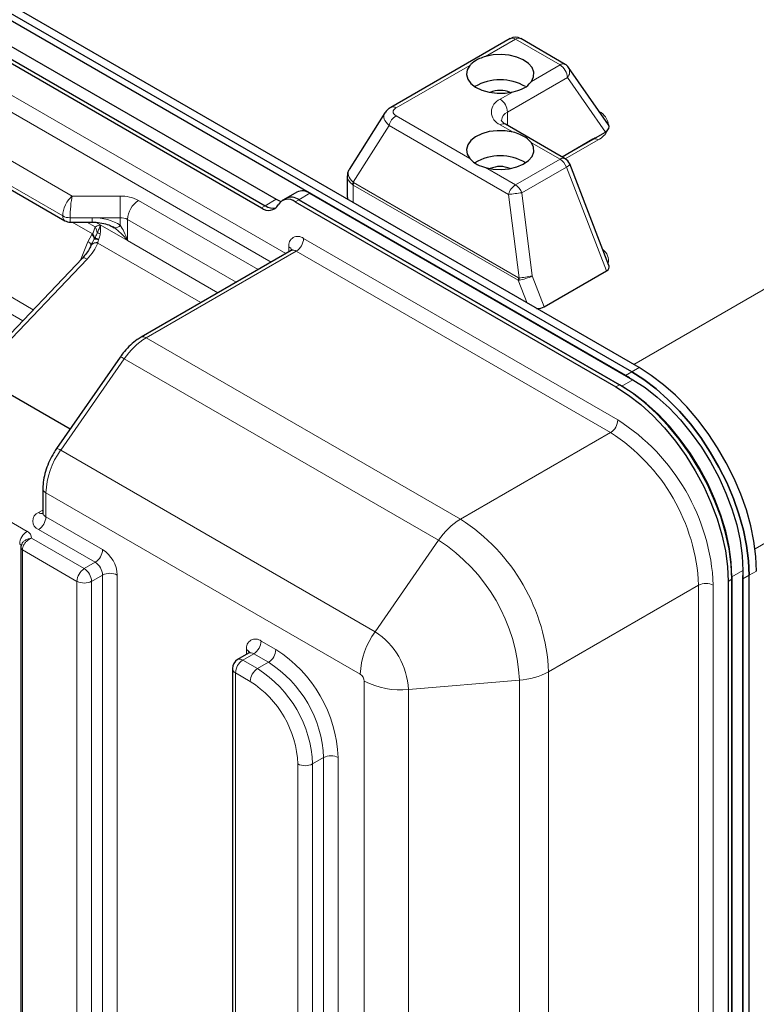
# Model space of a CAD drawing. Units: millimetres. Extents: x 0 to 210, y 0 to 297.
# Drawn here: x 137 to 151, y 133 to 152 of the extents above; entities that cross this region are included whole.
import ezdxf

# ---------------------------------------------------------------- set-up
doc = ezdxf.new("R2010")
doc.units = ezdxf.units.MM

msp = doc.modelspace()

# ---------------------------------------------------------------- linework, layer by layer
at = {"color": 8, "linetype": 'Continuous', "lineweight": 18}
for p, q in [((148.544, 144.887), (187.768, 167.53)), ((189.889, 163.856), (150.88, 141.337)), ((128.704, 154.607), (141.84, 147.024)), ((141.557, 146.861), (128.563, 154.363)), ((130.97, 152.034), (137.724, 148.135)), ((137.541, 147.751), (130.729, 151.684)), ((146.265, 151.157), (145.687, 150.825)), ((147.123, 150.661), (146.265, 151.157)), ((145.386, 150.651), (143.963, 149.832)), ((146.572, 150.344), (147.123, 150.661)), ((147.264, 150.416), (146.112, 149.753)), ((147.997, 149.368), (147.264, 150.416)), ((145.971, 149.998), (146.218, 150.141)), ((146.112, 149.753), (146.112, 149.495)), ((123.256, 149.523), (136.854, 141.673)), ((130.558, 149.649), (136.975, 145.944)), ((143.963, 149.679), (145.386, 148.858)), ((146.218, 149.366), (145.971, 149.509)), ((136.773, 145.732), (130.376, 149.425)), ((143.83, 149.495), (143.137, 148.399)), ((146.132, 148.166), (143.83, 149.495)), ((147.123, 148.844), (146.572, 149.162)), ((147.164, 148.888), (147.584, 149.13)), ((147.858, 149.217), (147.225, 148.853)), ((147.584, 149.13), (147.596, 149.137)), ((147.587, 149.128), (147.584, 149.13)), ((146.265, 148.35), (147.123, 148.844)), ((145.687, 148.684), (146.265, 148.35)), ((147.246, 148.692), (146.387, 148.198)), ((148.019, 146.691), (147.246, 148.692)), ((143.147, 148.392), (146.326, 146.557)), ((142.302, 148.187), (142.09, 148.064)), ((143.14, 148.346), (143.14, 148.006)), ((146.319, 146.511), (143.14, 148.346)), ((146.387, 148.198), (146.587, 146.594)), ((137.724, 148.135), (138.648, 148.135)), ((139.002, 148.051), (141.31, 146.718)), ((141.442, 147.948), (141.654, 148.071)), ((142.09, 148.064), (142.019, 148.023)), ((146.333, 146.555), (146.132, 148.166)), ((141.371, 147.908), (141.442, 147.948)), ((138.107, 147.717), (137.683, 147.717)), ((138.116, 147.407), (137.726, 147.632)), ((138.005, 147.632), (138.167, 147.539)), ((138.648, 147.717), (138.107, 147.717)), ((138.263, 147.579), (138.175, 147.63)), ((138.648, 147.571), (138.648, 147.717)), ((140.886, 146.473), (138.79, 147.683)), ((138.79, 147.683), (138.79, 147.276)), ((138.789, 147.276), (138.265, 147.579)), ((137.884, 146.899), (138.026, 147.253)), ((138.026, 147.253), (138.104, 147.393)), ((138.104, 147.393), (138.116, 147.407)), ((138.11, 147.233), (138.147, 147.304)), ((138.147, 147.304), (138.158, 147.321)), ((138.219, 147.237), (138.218, 147.227)), ((140.205, 146.08), (138.218, 147.227)), ((138.236, 147.302), (138.231, 147.29)), ((138.79, 147.276), (138.789, 147.276)), ((138.79, 147.276), (140.533, 146.27)), ((142.182, 147.317), (148.238, 143.821)), ((142.04, 147.072), (139.15, 145.403)), ((141.899, 147.058), (141.899, 147.154)), ((148.097, 143.576), (142.04, 147.072)), ((138.012, 146.92), (135.89, 144.693)), ((146.489, 146.073), (146.319, 146.511)), ((146.587, 146.594), (146.817, 146)), ((139.15, 145.403), (145.206, 141.907)), ((138.727, 144.997), (137.502, 143.236)), ((144.783, 141.501), (138.727, 144.997)), ((148.645, 144.828), (148.504, 144.747)), ((148.312, 144.472), (148.525, 144.594)), ((148.384, 144.677), (148.504, 144.747)), ((148.199, 144.456), (148.27, 144.496)), ((148.097, 143.576), (145.206, 141.907)), ((137.502, 143.236), (143.559, 139.739)), ((143.274, 138.921), (137.218, 142.417)), ((137.218, 142.417), (137.218, 141.953)), ((137.076, 142.034), (137.159, 142.082)), ((137.218, 141.953), (138.31, 141.322)), ((136.941, 141.541), (137.957, 140.955)), ((138.169, 141.077), (137.076, 141.708)), ((143.559, 139.739), (144.783, 141.501)), ((137.815, 140.71), (136.764, 141.317)), ((136.764, 141.317), (136.764, 96.587)), ((137.957, 140.955), (138.169, 141.077)), ((138.31, 140.832), (138.098, 140.71)), ((138.31, 98.16), (138.31, 140.832)), ((138.593, 140.832), (138.593, 98.16)), ((150.646, 140.92), (150.434, 140.798)), ((150.767, 140.827), (150.647, 140.758)), ((150.908, 140.909), (150.767, 140.827)), ((137.815, 98.037), (137.815, 140.71)), ((138.098, 140.71), (138.098, 98.037)), ((149.794, 140.636), (146.903, 138.968)), ((149.794, 125.514), (149.794, 140.636)), ((150.077, 140.636), (150.077, 125.514)), ((150.363, 140.708), (150.434, 140.749)), ((141.365, 139.559), (141.648, 139.395)), ((141.224, 139.314), (141.012, 139.191)), ((141.082, 139.3), (141.082, 139.395)), ((141.507, 139.15), (141.224, 139.314)), ((141.012, 139.191), (141.294, 139.028)), ((141.294, 139.028), (141.507, 139.15)), ((140.87, 138.946), (140.87, 96.274)), ((141.153, 138.783), (140.87, 138.946)), ((146.903, 138.968), (146.903, 123.845)), ((143.351, 123.666), (143.351, 138.788)), ((144.202, 138.625), (146.34, 138.805)), ((146.34, 123.682), (146.34, 138.805)), ((144.202, 138.625), (144.202, 123.503)), ((142.072, 94.584), (142.072, 137.191)), ((142.355, 137.191), (142.567, 137.313)), ((142.355, 137.191), (142.355, 94.584)), ((142.567, 123.955), (142.567, 137.313)), ((142.85, 137.313), (142.85, 123.955))]:
    msp.add_line(p, q, dxfattribs=at)
at = {"color": 7, "linetype": 'Continuous', "lineweight": 25}
for p, q in [((148.645, 144.828), (123.048, 159.605)), ((148.384, 144.677), (122.787, 159.454)), ((148.504, 144.747), (122.907, 159.523)), ((129.515, 155.078), (141.654, 148.071)), ((129.232, 154.915), (141.371, 147.908)), ((129.303, 154.956), (141.442, 147.948)), ((130.77, 151.592), (137.583, 147.659)), ((146.165, 151.167), (143.863, 149.842)), ((147.223, 150.671), (146.365, 151.167)), ((148.058, 149.509), (147.287, 150.612)), ((143.747, 149.735), (143.059, 148.645)), ((147.223, 148.854), (146.071, 149.519)), ((147.163, 148.888), (147.997, 149.368)), ((147.758, 149.227), (147.167, 148.886)), ((148.066, 146.795), (147.31, 148.753)), ((143.023, 148.523), (143.023, 148.123)), ((142.052, 148.211), (141.84, 148.089)), ((142.302, 148.187), (148.525, 144.594)), ((141.84, 148.089), (141.769, 148.048)), ((142.019, 148.023), (148.199, 144.456)), ((142.09, 148.064), (148.312, 144.472)), ((148.27, 144.496), (142.09, 148.064)), ((137.683, 147.632), (138.107, 147.632)), ((138.09, 147.194), (138.11, 147.233)), ((138.085, 147.181), (138.09, 147.194)), ((141.94, 147.082), (139.05, 145.413)), ((137.921, 146.937), (135.799, 144.711)), ((146.817, 146), (148.019, 146.691)), ((138.647, 145.029), (137.423, 143.268)), ((137.684, 143.643), (135.881, 144.684)), ((148.461, 144.631), (148.384, 144.677)), ((137.159, 142.499), (137.159, 142.034)), ((136.735, 141.358), (136.735, 96.627)), ((150.434, 140.798), (150.434, 125.202)), ((150.646, 140.92), (150.646, 125.324)), ((150.647, 140.758), (150.646, 140.824)), ((150.766, 125.394), (150.767, 140.827)), ((150.363, 140.708), (150.363, 125.161)), ((150.434, 125.202), (150.434, 140.749)), ((150.646, 130.469), (150.647, 140.758)), ((141.124, 139.324), (140.912, 139.201)), ((140.812, 139.028), (140.812, 96.356))]:
    msp.add_line(p, q, dxfattribs=at)
at = {"color": 7, "linetype": 'Continuous', "lineweight": 25, "flags": 128}
for points in [[(146.572, 150.344), (146.614, 150.431), (146.618, 150.521), (146.585, 150.609), (146.516, 150.69), (146.416, 150.76), (146.29, 150.813), (146.146, 150.848), (145.991, 150.862), (145.835, 150.854), (145.687, 150.825)], [(145.386, 150.651), (145.335, 150.566), (145.321, 150.476), (145.345, 150.387), (145.405, 150.304), (145.497, 150.231), (145.618, 150.173), (145.758, 150.134), (145.911, 150.114), (146.068, 150.117), (146.218, 150.141)], [(146.218, 149.366), (146.068, 149.391), (145.911, 149.393), (145.758, 149.375), (145.618, 149.335), (145.497, 149.278), (145.405, 149.205), (145.345, 149.122), (145.321, 149.033), (145.335, 148.943), (145.386, 148.858)], [(145.687, 148.684), (145.835, 148.654), (145.991, 148.646), (146.146, 148.659), (146.29, 148.694), (146.416, 148.747), (146.516, 148.816), (146.585, 148.897), (146.618, 148.985), (146.614, 149.075), (146.572, 149.162)], [(141.654, 148.071), (141.705, 148.046), (141.746, 148.032)], [(150.908, 140.909), (150.896, 141.189), (150.859, 141.481), (150.798, 141.78), (150.713, 142.085), (150.605, 142.39), (150.476, 142.694), (150.327, 142.993), (150.16, 143.283), (149.976, 143.561), (149.777, 143.825), (149.566, 144.071), (149.345, 144.297), (149.116, 144.499), (148.882, 144.677), (148.645, 144.828)], [(148.504, 144.747), (148.741, 144.596), (148.975, 144.418), (149.203, 144.215), (149.424, 143.989), (149.635, 143.743), (149.834, 143.48), (150.018, 143.201), (150.186, 142.911), (150.335, 142.613), (150.464, 142.309), (150.571, 142.003), (150.656, 141.699), (150.717, 141.399), (150.754, 141.107), (150.767, 140.827)], [(150.767, 140.827), (150.754, 141.107), (150.717, 141.399), (150.656, 141.699), (150.571, 142.003), (150.464, 142.309), (150.335, 142.613), (150.186, 142.911), (150.018, 143.201), (149.834, 143.48), (149.635, 143.743), (149.424, 143.989), (149.203, 144.215), (148.975, 144.418), (148.741, 144.596), (148.504, 144.747)], [(148.525, 144.594), (148.762, 144.442), (148.997, 144.26), (149.225, 144.052), (149.445, 143.82), (149.653, 143.567), (149.847, 143.296), (150.025, 143.011), (150.183, 142.715), (150.321, 142.411), (150.436, 142.104), (150.527, 141.798), (150.593, 141.496), (150.633, 141.202), (150.646, 140.92)], [(148.199, 144.456), (148.442, 144.3), (148.681, 144.115), (148.914, 143.903), (149.138, 143.666), (149.35, 143.408), (149.548, 143.132), (149.729, 142.841), (149.891, 142.538), (150.031, 142.229), (150.149, 141.916), (150.242, 141.603), (150.309, 141.295), (150.349, 140.996), (150.363, 140.708)], [(150.434, 140.749), (150.42, 141.036), (150.379, 141.336), (150.312, 141.644), (150.219, 141.957), (150.102, 142.27), (149.962, 142.579), (149.8, 142.881), (149.619, 143.173), (149.421, 143.449), (149.209, 143.707), (148.985, 143.944), (148.751, 144.156), (148.512, 144.341), (148.27, 144.496)], [(150.434, 140.798), (150.42, 141.08), (150.381, 141.374), (150.315, 141.675), (150.224, 141.982), (150.109, 142.289), (149.971, 142.592), (149.812, 142.889), (149.635, 143.174), (149.441, 143.445), (149.233, 143.698), (149.013, 143.93), (148.784, 144.138), (148.55, 144.319), (148.312, 144.472)]]:
    msp.add_lwpolyline(points, dxfattribs=at)
at = {"color": 8, "linetype": 'Continuous', "lineweight": 18, "flags": 128}
for points in [[(138.648, 147.717), (138.648, 147.768), (138.648, 147.824), (138.648, 147.882), (138.648, 147.941), (138.648, 147.998), (138.648, 148.05), (138.648, 148.097), (138.648, 148.135)], [(137.683, 147.632), (137.683, 147.635), (137.683, 147.646), (137.683, 147.663), (137.683, 147.687), (137.683, 147.717)], [(138.107, 147.632), (138.107, 147.635), (138.107, 147.646), (138.107, 147.663), (138.107, 147.687), (138.107, 147.717)], [(138.012, 146.92), (137.985, 146.933), (137.962, 146.942), (137.942, 146.945), (137.928, 146.942), (137.921, 146.937)]]:
    msp.add_lwpolyline(points, dxfattribs=at)
at = {"color": 7, "linetype": 'Continuous', "lineweight": 25}
for centre, radius, start, end in [((146.265, 150.993), 0.2, 60.0027, 119.9106), ((147.123, 150.498), 0.2, 34.9481, 60.0027), ((145.969, 149.4), 0.975, 59.8003, 120.1827), ((145.97, 149.706), 0.465, 65.473, 114.3544), ((145.969, 147.933), 0.975, 59.6403, 120.0595), ((147.123, 148.681), 0.2, 21.1342, 60.0027), ((145.97, 148.239), 0.465, 65.4705, 114.3565), ((142.156, 147.985), 0.249, 53.9983, 114.6915), ((141.881, 147.861), 0.213, 49.6396, 150.6226), ((141.944, 147.863), 0.249, 53.9983, 114.6915), ((143.161, 148.123), 0.138, 180.0399, 203.5155), ((141.509, 148.07), 0.213, 229.6396, 330.6218), ((141.596, 148.179), 0.277, 236.1782, 282.0387), ((137.683, 147.832), 0.2, 240.0027, 270), ((141.012, 139.028), 0.2, 119.9973, 180)]:
    msp.add_arc(centre, radius, start, end, dxfattribs=at)
at = {"color": 8, "linetype": 'Continuous', "lineweight": 18}
for centre, radius, start, end in [((146.206, 151.077), 0.0987, 53.7331, 114.9468), ((146.323, 151.075), 0.101, 65.8036, 125.372), ((147.182, 150.579), 0.101, 65.8036, 125.372), ((146.958, 150.403), 0.307, 2.5039, 57.3807), ((147.144, 150.529), 0.165, 316.8168, 30.0927), ((146.063, 149.754), 0.261, 110.698, 249.3018), ((145.805, 149.74), 0.307, 2.5035, 57.3811), ((143.904, 149.753), 0.0986, 53.7282, 114.9934), ((146.185, 149.577), 0.191, 112.5941, 176.0998), ((147.721, 149.462), 0.341, 7.7147, 62.171), ((144.132, 149.417), 0.312, 122.8245, 165.4322), ((146.029, 149.428), 0.1, 65.6573, 125.5195), ((147.67, 149.582), 0.411, 297.1593, 333.3363), ((147.8, 149.137), 0.099, 53.8384, 114.8407), ((147.182, 148.762), 0.1, 65.6573, 125.5195), ((146.958, 148.586), 0.306, 20.1504, 57.3565), ((147.215, 148.788), 0.101, 287.8011, 339.5782), ((143.288, 148.331), 0.166, 155.8364, 170.9769), ((143.319, 148.344), 0.179, 164.5289, 179.3446), ((146.434, 148.088), 0.312, 122.8245, 165.4322), ((145.47, 154.568), 6.436, 275.9005, 278.1917), ((146.1, 148.092), 0.306, 20.1504, 57.3565), ((138.663, 147.414), 0.721, 61.9588, 91.1449), ((139.25, 147.662), 0.461, 122.6061, 177.3939), ((137.631, 147.736), 0.0909, 170.7844, 237.9018), ((137.677, 148.005), 0.289, 241.9594, 271.1435), ((138.654, 147.428), 0.289, 61.9589, 91.1454), ((137.985, 147.415), 0.22, 2.6689, 34.1776), ((138.562, 148.811), 1.431, 255.5501, 257.9922), ((138.546, 147.645), 0.126, 267.1812, 324.2026), ((137.987, 147.145), 0.114, 25.4253, 70.5161), ((138.185, 147.108), 0.124, 74.7406, 143.925), ((138.188, 147.115), 0.126, 75.964, 141.1012), ((137.99, 147.283), 0.159, 7.644, 43.7514), ((137.993, 147.294), 0.167, 9.2064, 42.6933), ((138.16, 147.125), 0.18, 66.7244, 94.0826), ((138.145, 147.098), 0.224, 65.9824, 86.7435), ((142.071, 147.182), 0.175, 50.7962, 189.214), ((141.875, 147.331), 0.307, 302.6066, 357.3934), ((141.852, 147.055), 0.109, 19.0205, 64.3736), ((141.982, 146.99), 0.101, 54.3804, 114.3068), ((147.783, 146.886), 0.274, 348.5888, 53.6792), ((146.498, 146.509), 0.179, 164.5289, 179.3446), ((146.548, 146.586), 0.217, 188.1515, 199.9321), ((139.865, 144.235), 1.37, 121.4911, 146.1999), ((139.092, 145.331), 0.0923, 51.3611, 117.3447), ((138.641, 144.9), 0.13, 48.7802, 87.3832), ((147.931, 143.835), 0.307, 302.6066, 357.3934), ((146.096, 140.461), 3.984, 2.5202, 57.4798), ((146.109, 140.469), 3.688, 2.6054, 57.3946), ((137.417, 143.138), 0.13, 48.7761, 87.3873), ((138.717, 142.355), 1.501, 144.0614, 177.6317), ((137.253, 142.504), 0.0941, 183.3873, 247.9182), ((137.138, 141.871), 0.175, 110.7833, 249.2165), ((137.138, 142.124), 0.109, 235.5982, 281.3565), ((136.911, 141.967), 0.307, 302.6058, 357.3942), ((137.259, 142.044), 0.101, 185.6969, 245.6254), ((145.922, 140.739), 1.37, 121.4911, 146.1999), ((143.219, 138.8), 3.688, 2.6054, 57.3946), ((137.019, 141.414), 0.307, 122.606, 177.394), ((136.796, 141.54), 0.146, 0.5505, 66.432), ((136.691, 141.382), 0.0507, 6.4015, 65.4271), ((136.785, 141.363), 0.0506, 186.0946, 245.4523), ((142.96, 138.651), 3.383, 2.6055, 57.3945), ((138.003, 141.336), 0.307, 302.6058, 357.3942), ((137.979, 140.804), 0.615, 2.6056, 57.3943), ((138.003, 140.818), 0.307, 2.6059, 57.394), ((138.122, 140.696), 0.307, 122.6055, 177.3945), ((137.791, 140.696), 0.307, 2.6059, 57.394), ((138.452, 140.559), 0.307, 62.6103, 117.3897), ((137.957, 140.983), 0.307, 242.6091, 297.391), ((149.935, 140.363), 0.307, 62.6104, 117.3896), ((144.774, 138.859), 1.501, 144.0614, 177.6317), ((142.805, 138.561), 1.398, 2.6056, 57.3944), ((141.255, 139.423), 0.175, 50.7972, 189.2139), ((141.058, 139.573), 0.307, 302.6058, 357.3942), ((141.035, 139.297), 0.109, 19.0223, 64.3717), ((141.165, 139.232), 0.101, 54.3847, 114.3055), ((141.341, 139.409), 0.307, 302.6058, 357.3942), ((140.259, 137.205), 2.593, 2.3869, 57.6131), ((141.177, 138.932), 0.307, 122.6055, 177.3945), ((140.953, 139.11), 0.101, 54.3847, 114.3055), ((140.281, 137.218), 2.288, 2.3868, 57.6132), ((140.912, 139.038), 0.101, 185.6967, 245.6253), ((141.46, 138.769), 0.307, 122.6055, 177.3945), ((140.069, 137.096), 2.288, 2.3868, 57.6132), ((143.185, 138.78), 0.166, 2.6057, 57.3943), ((146.249, 140.172), 1.37, 273.7996, 298.5034), ((140.085, 137.105), 1.989, 2.4763, 57.5236), ((144.047, 140.118), 1.501, 242.3717, 275.9384), ((142.214, 137.464), 0.307, 242.6092, 297.3908), ((142.709, 137.04), 0.307, 62.6102, 117.3901)]:
    msp.add_arc(centre, radius, start, end, dxfattribs=at)
for centre, major_axis, ratio, start_param, end_param in [((144.13, 149.592), (0.398, -0.108), 0.544856, 2.975572, 4.015213), ((144.131, 149.756), (0.225, 0), 0.512385, 2.415519, 3.869069), ((143.423, 148.473), (0.374, -0.153), 0.540299, 3.0466, 4.086242), ((143.423, 148.473), (0.398, -0.074), 0.563398, 3.253363, 3.972099), ((143.325, 149.055), (0.162, 0.669), 0.285393, 2.999327, 3.05795), ((143.424, 149.07), (0.261, 0.734), 0.413278, 3.007289, 3.065912), ((137.724, 147.89), (0.122, 0.275), 0.493506, 0.733222, 2.304019), ((137.724, 147.89), (0.024, 0.3), 0.11202, 0.624446, 2.195242), ((138.107, 147.309), (0.707, 0), 0.577382, 0.69869, 1.570796), ((137.729, 147.083), (0.477, 0.427), 0.490924, 4.871768, 5.514317), ((146.405, 146.737), (0.109, 0.219), 0.523038, 3.327366, 3.49922), ((146.305, 146.722), (-0.027, 0.167), 0.219385, 2.963544, 3.135399), ((146.464, 146.583), (0.198, 0.031), 0.050378, 3.974429, 5.37337), ((146.464, 146.583), (0.189, 0.066), 0.187953, 3.952433, 5.351375)]:
    msp.add_ellipse(centre, major_axis=major_axis, ratio=ratio, start_param=start_param, end_param=end_param, dxfattribs=at)
at = {"color": 7, "linetype": 'Continuous', "lineweight": 25}
for centre, major_axis, ratio, start_param, end_param in [((147.856, 149.45), (0.216, 0.026), 0.564859, 5.358452, 6.576198), ((138.107, 147.424), (0.564, -0.1), 0.422272, 0.773133, 0.859923), ((147.856, 146.785), (0.216, -0.026), 0.564586, 5.638747, 6.576465), ((146.654, 146.094), (0.216, -0.026), 0.564586, 4.84933, 5.638747)]:
    msp.add_ellipse(centre, major_axis=major_axis, ratio=ratio, start_param=start_param, end_param=end_param, dxfattribs=at)
for points, knots in [([(145.687, 150.825), (145.649, 150.811), (145.549, 150.777), (145.447, 150.715), (145.4, 150.666), (145.386, 150.651)], [0, 0, 0, 0, 0.308126, 0.792317, 1, 1, 1, 1]), ([(146.218, 150.141), (146.278, 150.157), (146.403, 150.19), (146.515, 150.272), (146.559, 150.327), (146.572, 150.344)], [0, 0, 0, 0, 0.39604, 0.819352, 1, 1, 1, 1]), ([(143.863, 149.842), (143.842, 149.83), (143.797, 149.801), (143.765, 149.758), (143.748, 149.735)], [0, 0, 0, 0, 0.451808, 1, 1, 1, 1]), ([(146.071, 149.519), (146.06, 149.525), (146.031, 149.544), (146.002, 149.573), (145.994, 149.59), (145.995, 149.59), (145.995, 149.59)], [0, 0, 0, 0, 0.157793, 0.454592, 0.757592, 1, 1, 1, 1]), ([(146.572, 149.162), (146.549, 149.188), (146.494, 149.247), (146.369, 149.319), (146.262, 149.353), (146.218, 149.366)], [0, 0, 0, 0, 0.302647, 0.711883, 1, 1, 1, 1]), ([(147.793, 149.25), (147.79, 149.248), (147.781, 149.24), (147.767, 149.232), (147.758, 149.227)], [0, 0, 0, 0, 0.340776, 1, 1, 1, 1]), ([(145.386, 148.858), (145.408, 148.834), (145.464, 148.775), (145.573, 148.717), (145.661, 148.691), (145.687, 148.684)], [0, 0, 0, 0, 0.308126, 0.79232, 1, 1, 1, 1]), ([(143.058, 148.64), (143.047, 148.62), (143.025, 148.582), (143.026, 148.539), (143.027, 148.52)], [0, 0, 0, 0, 0.538506, 1, 1, 1, 1]), ([(138.107, 147.632), (138.133, 147.632), (138.209, 147.63), (138.329, 147.611), (138.45, 147.573), (138.51, 147.537), (138.535, 147.522)], [0, 0, 0, 0, 0.167375, 0.494415, 0.788099, 1, 1, 1, 1]), ([(138.085, 147.179), (138.078, 147.164), (138.058, 147.117), (138.005, 147.033), (137.949, 146.969), (137.921, 146.937)], [0, 0, 0, 0, 0.192472, 0.592375, 1, 1, 1, 1]), ([(141.961, 147.102), (141.961, 147.102), (141.962, 147.107), (141.958, 147.092), (141.945, 147.086), (141.939, 147.083)], [0, 0, 0, 0, 0.004389, 0.589144, 1, 1, 1, 1]), ([(139.05, 145.413), (139.025, 145.398), (138.956, 145.356), (138.847, 145.266), (138.736, 145.151), (138.674, 145.066), (138.647, 145.029)], [0, 0, 0, 0, 0.16501, 0.466754, 0.767415, 1, 1, 1, 1]), ([(137.423, 143.268), (137.405, 143.241), (137.355, 143.166), (137.284, 143.032), (137.219, 142.869), (137.176, 142.702), (137.16, 142.579), (137.16, 142.512), (137.159, 142.499)], [0, 0, 0, 0, 0.110965, 0.317659, 0.525135, 0.734004, 0.945245, 1, 1, 1, 1]), ([(137.158, 142.034), (137.158, 142.03), (137.16, 142.017), (137.15, 142.004), (137.153, 142.007), (137.153, 142.007)], [0, 0, 0, 0, 0.309927, 0.942798, 1, 1, 1, 1]), ([(136.752, 141.426), (136.744, 141.41), (136.734, 141.388), (136.737, 141.365), (136.737, 141.358)], [0, 0, 0, 0, 0.693464, 1, 1, 1, 1]), ([(141.145, 139.344), (141.145, 139.344), (141.145, 139.348), (141.141, 139.334), (141.128, 139.328), (141.123, 139.325)], [0, 0, 0, 0, 0.004356, 0.585761, 1, 1, 1, 1])]:
    msp.add_open_spline(points, degree=3, knots=knots, dxfattribs=at)
at = {"color": 8, "linetype": 'Continuous', "lineweight": 18}
for points, knots in [([(138.116, 147.407), (138.119, 147.414), (138.135, 147.446), (138.154, 147.493), (138.164, 147.527), (138.167, 147.539)], [0, 0, 0, 0, 0.136391, 0.685207, 1, 1, 1, 1]), ([(138.158, 147.321), (138.174, 147.35), (138.192, 147.384), (138.203, 147.42), (138.205, 147.426)], [0, 0, 0, 0, 0.844521, 1, 1, 1, 1]), ([(138.167, 147.539), (138.191, 147.552), (138.221, 147.569), (138.256, 147.577), (138.263, 147.579)], [0, 0, 0, 0, 0.7856719, 1, 1, 1, 1]), ([(138.205, 147.426), (138.218, 147.451), (138.245, 147.501), (138.26, 147.554), (138.264, 147.579), (138.264, 147.579)], [0, 0, 0, 0, 0.495438, 0.997719, 1, 1, 1, 1]), ([(138.264, 147.579), (138.264, 147.579), (138.264, 147.579), (138.263, 147.579), (138.263, 147.579)], [0, 0, 0, 0, 0.2194936, 1, 1, 1, 1]), ([(138.265, 147.579), (138.265, 147.578), (138.267, 147.563), (138.271, 147.524), (138.269, 147.468), (138.266, 147.428), (138.264, 147.412)], [0, 0, 0, 0, 0.0100583, 0.2961776, 0.7207213, 1, 1, 1, 1]), ([(138.265, 147.579), (138.265, 147.579), (138.264, 147.579), (138.264, 147.579), (138.264, 147.579)], [0, 0, 0, 0, 0.6015931, 1, 1, 1, 1]), ([(138.789, 147.276), (138.748, 147.327), (138.675, 147.418), (138.582, 147.488), (138.54, 147.519)], [0, 0, 0, 0, 0.557316, 1, 1, 1, 1]), ([(138.648, 147.571), (138.673, 147.532), (138.73, 147.443), (138.77, 147.336), (138.789, 147.276), (138.789, 147.276)], [0, 0, 0, 0, 0.441934, 0.998828, 1, 1, 1, 1]), ([(138.231, 147.29), (138.227, 147.275), (138.221, 147.257), (138.219, 147.24), (138.219, 147.237)], [0, 0, 0, 0, 0.815401, 1, 1, 1, 1]), ([(138.264, 147.412), (138.259, 147.38), (138.253, 147.342), (138.239, 147.308), (138.236, 147.302)], [0, 0, 0, 0, 0.83409, 1, 1, 1, 1]), ([(138.789, 147.276), (138.789, 147.276), (138.789, 147.276), (138.789, 147.276), (138.789, 147.276), (138.789, 147.276)], [0, 0, 0, 0, 0.243975, 0.580034, 1, 1, 1, 1]), ([(136.941, 141.541), (136.941, 141.541), (136.919, 141.539), (136.874, 141.529), (136.816, 141.502), (136.772, 141.467), (136.757, 141.439), (136.751, 141.426)], [0, 0, 0, 0, 0.003914, 0.27044, 0.542468, 0.789005, 1, 1, 1, 1]), ([(136.941, 141.541), (136.941, 141.541), (136.922, 141.534), (136.883, 141.514), (136.833, 141.471), (136.794, 141.421), (136.769, 141.368), (136.766, 141.334), (136.764, 141.317)], [0, 0, 0, 0, 0.003067, 0.212021, 0.426355, 0.620743, 0.808365, 1, 1, 1, 1])]:
    msp.add_open_spline(points, degree=3, knots=knots, dxfattribs=at)

doc.saveas('drawing.dxf')
